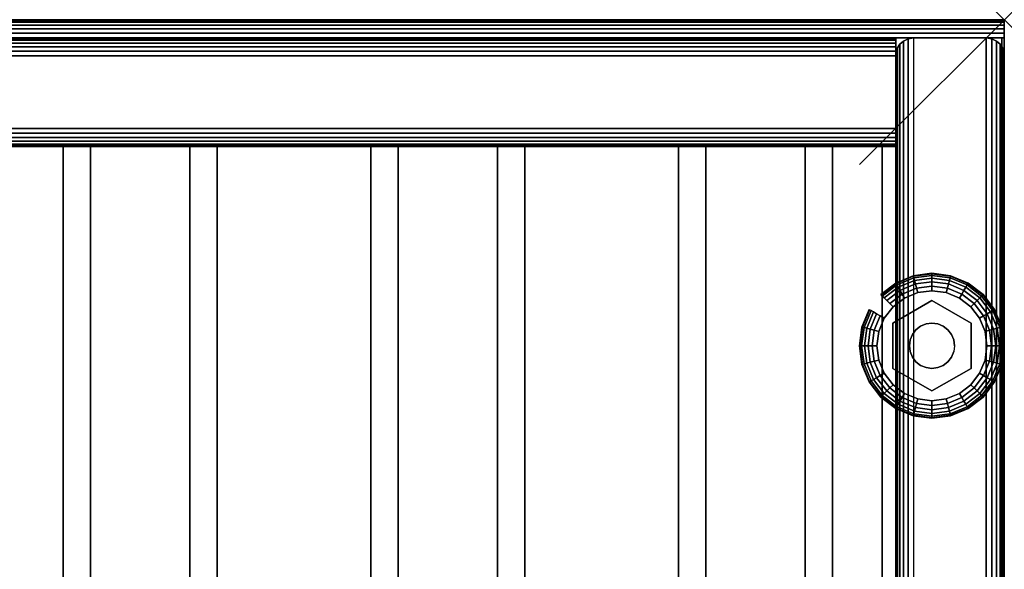
# Model space of a CAD drawing. Units: inches. Extents: x -0.2 to 27, y -31 to 0.
# Drawn here: x 20.2 to 27, y -3.8 to 0 of the extents above; entities that cross this region are included whole.
import ezdxf

# ---------------------------------------------------------------- set-up
doc = ezdxf.new("R2010")
doc.units = ezdxf.units.IN
doc.header["$MEASUREMENT"] = 0
doc.header["$PDMODE"] = 3
doc.header["$PDSIZE"] = 1
for name, color, linetype in [('A-FURN-3-NODE', 7, 'Continuous'), ('A-FURN-3-STORAGE-LOWER-HARDWARE-LEVELER-BOLT', 254, 'Continuous'), ('A-FURN-3-STORAGE-LOWER-HARDWARE-LEVELER-FOOT', 250, 'Continuous'), ('A-FURN-3-STORAGE-LOWER-WOOD-BACKPANEL-EDGE-HORIZONTAL', 255, 'Continuous'), ('A-FURN-3-STORAGE-LOWER-WOOD-BACKPANEL-EDGE-VERTICAL', 255, 'Continuous'), ('A-FURN-3-STORAGE-LOWER-WOOD-BACKPANEL-SURFACE-VERTICAL', 255, 'Continuous'), ('A-FURN-3-STORAGE-LOWER-WOOD-SHELF-ABS-WRAP', 250, 'Continuous'), ('A-FURN-3-STORAGE-LOWER-WOOD-SHELF-CORE-EDGE-HORIZONTAL', 255, 'Continuous'), ('A-FURN-3-STORAGE-LOWER-WOOD-SHELF-CORE-SURFACE-HORIZONTAL', 255, 'Continuous'), ('A-FURN-3-STORAGE-LOWER-WOOD-SIDEPANEL-EDGE-HORIZONTAL', 255, 'Continuous'), ('A-FURN-3-STORAGE-LOWER-WOOD-SIDEPANEL-EDGE-VERTICAL', 255, 'Continuous'), ('A-FURN-3-STORAGE-LOWER-WOOD-SIDEPANEL-SURFACE-VERTICAL', 255, 'Continuous'), ('A-FURN-3-STORAGE-LOWER-WOOD-TOP-EDGE-HORIZONTAL', 255, 'Continuous'), ('A-FURN-3-STORAGE-LOWER-WOOD-TOP-SURFACE-HORIZONTAL', 255, 'Continuous')]:
    doc.layers.add(name, color=color, linetype=linetype)

msp = doc.modelspace()

# ---------------------------------------------------------------- linework, layer by layer
at = {"layer": 'A-FURN-3-NODE'}
msp.add_point((27, 0), dxfattribs=at)
at = {"layer": 'A-FURN-3-STORAGE-LOWER-HARDWARE-LEVELER-BOLT'}
for points in [[(26.5, -1.938, 0.4375), (26.5, -1.938, 0.25), (26.2298, -2.094, 0.25), (26.2298, -2.094, 0.4375)], [(26.7702, -2.094, 0.4375), (26.7702, -2.094, 0.25), (26.5, -1.938, 0.25), (26.5, -1.938, 0.4375)], [(26.2298, -2.094, 0.4375), (26.2298, -2.094, 0.25), (26.2298, -2.406, 0.25), (26.2298, -2.406, 0.4375)], [(26.7702, -2.406, 0.4375), (26.7702, -2.406, 0.25), (26.7702, -2.094, 0.25), (26.7702, -2.094, 0.4375)], [(26.2298, -2.406, 0.4375), (26.2298, -2.406, 0.25), (26.5, -2.562, 0.25), (26.5, -2.562, 0.4375)], [(26.5, -2.562, 0.4375), (26.5, -2.562, 0.25), (26.7702, -2.406, 0.25), (26.7702, -2.406, 0.4375)]]:
    msp.add_3dface(points, dxfattribs=at)
for points, invisible_edges in [([(26.422, -2.1149, 0.4375), (26.5, -1.938, 0.4375), (26.2298, -2.094, 0.4375), (26.422, -2.1149, 0.4375)], 5), ([(26.5, -1.938, 0.4375), (26.422, -2.1149, 0.4375), (26.4596, -2.0993, 0.4375), (26.5, -1.938, 0.4375)], 5), ([(26.5, -1.938, 0.4375), (26.4596, -2.0993, 0.4375), (26.5, -2.094, 0.4375), (26.5, -1.938, 0.4375)], 5), ([(26.578, -2.1149, 0.4375), (26.7702, -2.094, 0.4375), (26.5, -1.938, 0.4375), (26.578, -2.1149, 0.4375)], 5), ([(26.5, -1.938, 0.4375), (26.5, -2.094, 0.4375), (26.5404, -2.0993, 0.4375), (26.5, -1.938, 0.4375)], 5), ([(26.5, -1.938, 0.4375), (26.5404, -2.0993, 0.4375), (26.578, -2.1149, 0.4375), (26.5, -1.938, 0.4375)], 5), ([(26.344, -2.25, 0.4375), (26.2298, -2.094, 0.4375), (26.2298, -2.406, 0.4375), (26.344, -2.25, 0.4375)], 5), ([(26.2298, -2.094, 0.4375), (26.344, -2.25, 0.4375), (26.3493, -2.2096, 0.4375), (26.2298, -2.094, 0.4375)], 5), ([(26.2298, -2.094, 0.4375), (26.3493, -2.2096, 0.4375), (26.3649, -2.172, 0.4375), (26.2298, -2.094, 0.4375)], 5), ([(26.2298, -2.094, 0.4375), (26.3649, -2.172, 0.4375), (26.3897, -2.1397, 0.4375), (26.2298, -2.094, 0.4375)], 5), ([(26.2298, -2.094, 0.4375), (26.3897, -2.1397, 0.4375), (26.422, -2.1149, 0.4375), (26.2298, -2.094, 0.4375)], 5), ([(26.7702, -2.094, 0.4375), (26.578, -2.1149, 0.4375), (26.6103, -2.1397, 0.4375), (26.7702, -2.094, 0.4375)], 5), ([(26.7702, -2.094, 0.4375), (26.6103, -2.1397, 0.4375), (26.6351, -2.172, 0.4375), (26.7702, -2.094, 0.4375)], 5), ([(26.6351, -2.172, 0.4375), (26.6507, -2.2096, 0.4375), (26.7702, -2.094, 0.4375)], 10), ([(26.7702, -2.094, 0.4375), (26.6507, -2.2096, 0.4375), (26.656, -2.25, 0.4375), (26.7702, -2.094, 0.4375)], 5), ([(26.656, -2.25, 0.4375), (26.7702, -2.406, 0.4375), (26.7702, -2.094, 0.4375), (26.656, -2.25, 0.4375)], 5), ([(26.2298, -2.406, 0.4375), (26.3493, -2.2904, 0.4375), (26.344, -2.25, 0.4375), (26.2298, -2.406, 0.4375)], 5), ([(26.2298, -2.406, 0.4375), (26.3649, -2.328, 0.4375), (26.3493, -2.2904, 0.4375), (26.2298, -2.406, 0.4375)], 5), ([(26.7702, -2.406, 0.4375), (26.6507, -2.2904, 0.4375), (26.6351, -2.328, 0.4375), (26.7702, -2.406, 0.4375)], 5), ([(26.7702, -2.406, 0.4375), (26.656, -2.25, 0.4375), (26.6507, -2.2904, 0.4375), (26.7702, -2.406, 0.4375)], 5), ([(26.2298, -2.406, 0.4375), (26.3897, -2.3603, 0.4375), (26.3649, -2.328, 0.4375), (26.2298, -2.406, 0.4375)], 5), ([(26.2298, -2.406, 0.4375), (26.422, -2.3851, 0.4375), (26.3897, -2.3603, 0.4375), (26.2298, -2.406, 0.4375)], 5), ([(26.7702, -2.406, 0.4375), (26.6103, -2.3603, 0.4375), (26.578, -2.3851, 0.4375), (26.7702, -2.406, 0.4375)], 5), ([(26.6351, -2.328, 0.4375), (26.6103, -2.3603, 0.4375), (26.7702, -2.406, 0.4375)], 10), ([(26.422, -2.3851, 0.4375), (26.2298, -2.406, 0.4375), (26.5, -2.562, 0.4375), (26.422, -2.3851, 0.4375)], 5), ([(26.4596, -2.4007, 0.4375), (26.422, -2.3851, 0.4375), (26.5, -2.562, 0.4375), (26.4596, -2.4007, 0.4375)], 6), ([(26.5, -2.406, 0.4375), (26.4596, -2.4007, 0.4375), (26.5, -2.562, 0.4375), (26.5, -2.406, 0.4375)], 6), ([(26.578, -2.3851, 0.4375), (26.5, -2.562, 0.4375), (26.7702, -2.406, 0.4375), (26.578, -2.3851, 0.4375)], 5), ([(26.5, -2.562, 0.4375), (26.578, -2.3851, 0.4375), (26.5404, -2.4007, 0.4375), (26.5, -2.562, 0.4375)], 5), ([(26.5, -2.406, 0.4375), (26.5, -2.562, 0.4375), (26.5404, -2.4007, 0.4375), (26.5, -2.406, 0.4375)], 3)]:
    msp.add_3dface(points, dxfattribs=dict(at, invisible_edges=invisible_edges))
at = {"layer": 'A-FURN-3-STORAGE-LOWER-HARDWARE-LEVELER-FOOT'}
for points, invisible_edges in [([(26.31, -1.9209, 0.25), (26.5, -1.938, 0.25), (26.5, -1.87, 0.25), (26.4016, -1.8829, 0.25)], 3), ([(26.7687, -1.9813, 0), (26.8291, -2.06, 0), (26.31, -1.9209, 0), (26.4016, -1.8829, 0)], 10), ([(26.69, -1.9209, 0), (26.7687, -1.9813, 0), (26.4016, -1.8829, 0), (26.5, -1.87, 0)], 10), ([(26.5984, -1.8829, 0), (26.69, -1.9209, 0), (26.5, -1.87, 0), (26.5984, -1.8829, 0)], 2), ([(26.5, -1.938, 0.25), (26.69, -1.9209, 0.25), (26.5984, -1.8829, 0.25), (26.5, -1.87, 0.25)], 9), ([(26.2298, -2.094, 0.25), (26.31, -1.9209, 0.25), (26.2313, -1.9813, 0.25), (26.1709, -2.06, 0.25)], 9), ([(26.31, -1.9209, 0.25), (26.2298, -2.094, 0.25), (26.5, -1.938, 0.25), (26.31, -1.9209, 0.25)], 5), ([(26.31, -1.9209, 0), (26.8291, -2.06, 0), (26.8671, -2.1516, 0), (26.2313, -1.9813, 0)], 5), ([(26.69, -1.9209, 0.25), (26.5, -1.938, 0.25), (26.7702, -2.094, 0.25), (26.69, -1.9209, 0.25)], 5), ([(26.69, -1.9209, 0.25), (26.7702, -2.094, 0.25), (26.8291, -2.06, 0.25), (26.7687, -1.9813, 0.25)], 3), ([(26.2313, -1.9813, 0), (26.8671, -2.1516, 0), (26.88, -2.25, 0), (26.1709, -2.06, 0)], 5), ([(26.12, -2.25, 0.25), (26.2298, -2.094, 0.25), (26.1709, -2.06, 0.25), (26.1329, -2.1516, 0.25)], 3), ([(26.12, -2.25, 0.25), (26.2298, -2.406, 0.25), (26.2298, -2.094, 0.25), (26.12, -2.25, 0.25)], 5), ([(26.88, -2.25, 0), (26.8671, -2.3484, 0), (26.1329, -2.1516, 0), (26.1709, -2.06, 0)], 10), ([(26.8291, -2.06, 0.25), (26.7702, -2.094, 0.25), (26.88, -2.25, 0.25), (26.8671, -2.1516, 0.25)], 3), ([(26.88, -2.25, 0.25), (26.7702, -2.094, 0.25), (26.7702, -2.406, 0.25), (26.88, -2.25, 0.25)], 5), ([(26.12, -2.25, 0), (26.1329, -2.1516, 0), (26.8671, -2.3484, 0), (26.8291, -2.44, 0)], 10), ([(26.7687, -2.5187, 0), (26.1329, -2.3484, 0), (26.12, -2.25, 0), (26.8291, -2.44, 0)], 5), ([(26.2298, -2.406, 0.25), (26.12, -2.25, 0.25), (26.1329, -2.3484, 0.25), (26.1709, -2.44, 0.25)], 9), ([(26.88, -2.25, 0.25), (26.7702, -2.406, 0.25), (26.8291, -2.44, 0.25), (26.8671, -2.3484, 0.25)], 3), ([(26.69, -2.5791, 0), (26.1709, -2.44, 0), (26.1329, -2.3484, 0), (26.7687, -2.5187, 0)], 5), ([(26.31, -2.5791, 0.25), (26.2298, -2.406, 0.25), (26.1709, -2.44, 0.25), (26.2313, -2.5187, 0.25)], 3), ([(26.2313, -2.5187, 0), (26.1709, -2.44, 0), (26.69, -2.5791, 0), (26.5984, -2.6171, 0)], 10), ([(26.5, -2.562, 0.25), (26.2298, -2.406, 0.25), (26.31, -2.5791, 0.25), (26.5, -2.562, 0.25)], 6), ([(26.69, -2.5791, 0.25), (26.7702, -2.406, 0.25), (26.5, -2.562, 0.25), (26.69, -2.5791, 0.25)], 5), ([(26.8291, -2.44, 0.25), (26.7702, -2.406, 0.25), (26.69, -2.5791, 0.25), (26.7687, -2.5187, 0.25)], 3), ([(26.31, -2.5791, 0), (26.2313, -2.5187, 0), (26.5984, -2.6171, 0), (26.5, -2.63, 0)], 10), ([(26.5, -2.562, 0.25), (26.31, -2.5791, 0.25), (26.4016, -2.6171, 0.25), (26.5, -2.63, 0.25)], 9), ([(26.4016, -2.6171, 0), (26.31, -2.5791, 0), (26.5, -2.63, 0), (26.4016, -2.6171, 0)], 2), ([(26.69, -2.5791, 0.25), (26.5, -2.562, 0.25), (26.5, -2.63, 0.25), (26.5984, -2.6171, 0.25)], 3)]:
    msp.add_3dface(points, dxfattribs=dict(at, invisible_edges=invisible_edges))
at = {"layer": 'A-FURN-3-STORAGE-LOWER-WOOD-BACKPANEL-EDGE-HORIZONTAL'}
msp.add_3dface([(26.25, -0.25, 1), (26.25, -0.75, 1), (0.75, -0.75, 1), (0.75, -0.25, 1)], dxfattribs=at)
at = {"layer": 'A-FURN-3-STORAGE-LOWER-WOOD-BACKPANEL-EDGE-VERTICAL'}
for points, invisible_edges in [([(26.25, -0.125, 83.25), (26.25, -0.875, 83.25), (26.25, -0.875, 1.125), (26.25, -0.125, 1.125)], 4), ([(26.25, -0.875, 1.125), (26.25, -0.8707, 1.0926), (26.25, -0.1293, 1.0926), (26.25, -0.125, 1.125)], 10), ([(26.25, -0.8707, 1.0926), (26.25, -0.8583, 1.0625), (26.25, -0.1417, 1.0625), (26.25, -0.1293, 1.0926)], 10), ([(26.25, -0.8583, 1.0625), (26.25, -0.8384, 1.0366), (26.25, -0.1616, 1.0366), (26.25, -0.1417, 1.0625)], 10), ([(26.25, -0.8384, 1.0366), (26.25, -0.8125, 1.0167), (26.25, -0.1875, 1.0167), (26.25, -0.1616, 1.0366)], 10), ([(26.25, -0.8125, 1.0167), (26.25, -0.7824, 1.0042), (26.25, -0.2176, 1.0042), (26.25, -0.1875, 1.0167)], 10), ([(26.25, -0.7824, 1.0042), (26.25, -0.75, 1), (26.25, -0.25, 1), (26.25, -0.2176, 1.0042)], 8)]:
    msp.add_3dface(points, dxfattribs=dict(at, invisible_edges=invisible_edges))
at = {"layer": 'A-FURN-3-STORAGE-LOWER-WOOD-BACKPANEL-SURFACE-VERTICAL'}
for points in [[(26.25, -0.125, 1.125), (0.75, -0.125, 1.125), (0.75, -0.125, 83.25), (26.25, -0.125, 83.25)], [(26.25, -0.875, 83.25), (0.75, -0.875, 83.25), (0.75, -0.875, 1.125), (26.25, -0.875, 1.125)]]:
    msp.add_3dface(points, dxfattribs=at)
at = {"layer": 'A-FURN-3-STORAGE-LOWER-WOOD-SHELF-ABS-WRAP'}
for points in [[(26.25, -0.875, 4.375), (26.25, -28.1866, 4.375), (0.75, -28.1866, 4.375), (0.75, -0.875, 4.375)], [(0.75, -0.875, 4.4531), (0.75, -28.1865, 4.4531), (26.25, -28.1865, 4.4531), (26.25, -0.875, 4.4531)], [(26.25, -0.875, 35.709), (26.25, -28.1866, 35.709), (0.75, -28.1866, 35.709), (0.75, -0.875, 35.709)], [(0.75, -0.875, 35.7871), (0.75, -28.1865, 35.7871), (26.25, -28.1865, 35.7871), (26.25, -0.875, 35.7871)], [(26.1562, -0.875, 51.654), (26.1562, -27.6074, 51.654), (13.9688, -27.6074, 51.654), (13.9688, -0.875, 51.654)], [(13.9688, -0.875, 51.7321), (13.9688, -27.6073, 51.7321), (26.1562, -27.6073, 51.7321), (26.1562, -0.875, 51.7321)], [(26.1562, -0.875, 67.599), (26.1562, -27.6074, 67.599), (13.9688, -27.6074, 67.599), (13.9688, -0.875, 67.599)], [(13.9688, -0.875, 67.6771), (13.9688, -27.6073, 67.6771), (26.1562, -27.6073, 67.6771), (26.1562, -0.875, 67.6771)], [(20.5, -0.875, 4.5331), (20.5, -0.875, 4.4531), (20.5, -27.5, 4.4531), (20.5, -27.5, 4.5331)], [(21.375, -0.875, 4.5331), (20.5, -0.875, 4.5331), (20.5, -27.5, 4.5331), (21.375, -27.5, 4.5331)], [(20.5, -0.875, 35.8671), (20.5, -0.875, 35.7871), (20.5, -27.5, 35.7871), (20.5, -27.5, 35.8671)], [(21.375, -0.875, 35.8671), (20.5, -0.875, 35.8671), (20.5, -27.5, 35.8671), (21.375, -27.5, 35.8671)], [(20.6875, -0.875, 51.8121), (20.6875, -0.875, 51.7321), (20.6875, -26.9208, 51.7321), (20.6875, -26.9208, 51.8121)], [(21.5625, -0.875, 51.8121), (20.6875, -0.875, 51.8121), (20.6875, -26.9208, 51.8121), (21.5625, -26.9208, 51.8121)], [(20.6875, -0.875, 67.7571), (20.6875, -0.875, 67.6771), (20.6875, -26.9208, 67.6771), (20.6875, -26.9208, 67.7571)], [(21.5625, -0.875, 67.7571), (20.6875, -0.875, 67.7571), (20.6875, -26.9208, 67.7571), (21.5625, -26.9208, 67.7571)], [(21.375, -27.5, 4.5331), (21.375, -27.5, 4.4531), (21.375, -0.875, 4.4531), (21.375, -0.875, 4.5331)], [(21.375, -27.5, 35.8671), (21.375, -27.5, 35.7871), (21.375, -0.875, 35.7871), (21.375, -0.875, 35.8671)], [(21.5625, -26.9208, 51.8121), (21.5625, -26.9208, 51.7321), (21.5625, -0.875, 51.7321), (21.5625, -0.875, 51.8121)], [(21.5625, -26.9208, 67.7571), (21.5625, -26.9208, 67.6771), (21.5625, -0.875, 67.6771), (21.5625, -0.875, 67.7571)], [(22.625, -0.875, 4.5331), (22.625, -0.875, 4.4531), (22.625, -27.5, 4.4531), (22.625, -27.5, 4.5331)], [(23.5, -0.875, 4.5331), (22.625, -0.875, 4.5331), (22.625, -27.5, 4.5331), (23.5, -27.5, 4.5331)], [(22.625, -0.875, 35.8671), (22.625, -0.875, 35.7871), (22.625, -27.5, 35.7871), (22.625, -27.5, 35.8671)], [(23.5, -0.875, 35.8671), (22.625, -0.875, 35.8671), (22.625, -27.5, 35.8671), (23.5, -27.5, 35.8671)], [(22.8125, -0.875, 51.8121), (22.8125, -0.875, 51.7321), (22.8125, -26.9208, 51.7321), (22.8125, -26.9208, 51.8121)], [(23.6875, -0.875, 51.8121), (22.8125, -0.875, 51.8121), (22.8125, -26.9208, 51.8121), (23.6875, -26.9208, 51.8121)], [(22.8125, -0.875, 67.7571), (22.8125, -0.875, 67.6771), (22.8125, -26.9208, 67.6771), (22.8125, -26.9208, 67.7571)], [(23.6875, -0.875, 67.7571), (22.8125, -0.875, 67.7571), (22.8125, -26.9208, 67.7571), (23.6875, -26.9208, 67.7571)], [(23.5, -27.5, 4.5331), (23.5, -27.5, 4.4531), (23.5, -0.875, 4.4531), (23.5, -0.875, 4.5331)], [(23.5, -27.5, 35.8671), (23.5, -27.5, 35.7871), (23.5, -0.875, 35.7871), (23.5, -0.875, 35.8671)], [(23.6875, -26.9208, 51.8121), (23.6875, -26.9208, 51.7321), (23.6875, -0.875, 51.7321), (23.6875, -0.875, 51.8121)], [(23.6875, -26.9208, 67.7571), (23.6875, -26.9208, 67.6771), (23.6875, -0.875, 67.6771), (23.6875, -0.875, 67.7571)], [(24.75, -0.875, 4.5331), (24.75, -0.875, 4.4531), (24.75, -27.5, 4.4531), (24.75, -27.5, 4.5331)], [(25.625, -0.875, 4.5331), (24.75, -0.875, 4.5331), (24.75, -27.5, 4.5331), (25.625, -27.5, 4.5331)], [(24.75, -0.875, 35.8671), (24.75, -0.875, 35.7871), (24.75, -27.5, 35.7871), (24.75, -27.5, 35.8671)], [(25.625, -0.875, 35.8671), (24.75, -0.875, 35.8671), (24.75, -27.5, 35.8671), (25.625, -27.5, 35.8671)], [(24.9375, -0.875, 51.8121), (24.9375, -0.875, 51.7321), (24.9375, -26.9208, 51.7321), (24.9375, -26.9208, 51.8121)], [(25.8125, -0.875, 51.8121), (24.9375, -0.875, 51.8121), (24.9375, -26.9208, 51.8121), (25.8125, -26.9208, 51.8121)], [(24.9375, -0.875, 67.7571), (24.9375, -0.875, 67.6771), (24.9375, -26.9208, 67.6771), (24.9375, -26.9208, 67.7571)], [(25.8125, -0.875, 67.7571), (24.9375, -0.875, 67.7571), (24.9375, -26.9208, 67.7571), (25.8125, -26.9208, 67.7571)], [(25.625, -27.5, 4.5331), (25.625, -27.5, 4.4531), (25.625, -0.875, 4.4531), (25.625, -0.875, 4.5331)], [(25.625, -27.5, 35.8671), (25.625, -27.5, 35.7871), (25.625, -0.875, 35.7871), (25.625, -0.875, 35.8671)], [(25.8125, -26.9208, 51.8121), (25.8125, -26.9208, 51.7321), (25.8125, -0.875, 51.7321), (25.8125, -0.875, 51.8121)], [(25.8125, -26.9208, 67.7571), (25.8125, -26.9208, 67.6771), (25.8125, -0.875, 67.6771), (25.8125, -0.875, 67.7571)]]:
    msp.add_3dface(points, dxfattribs=at)
at = {"layer": 'A-FURN-3-STORAGE-LOWER-WOOD-SHELF-ABS-WRAP', "invisible_edges": 1}
for points in [[(26.1562, -27.6073, 51.7321), (26.1562, -27.6074, 51.654), (26.1562, -0.875, 51.654), (26.1562, -0.875, 51.7321)], [(26.1562, -27.6073, 67.6771), (26.1562, -27.6074, 67.599), (26.1562, -0.875, 67.599), (26.1562, -0.875, 67.6771)], [(26.25, -28.1865, 4.4531), (26.25, -28.1866, 4.375), (26.25, -0.875, 4.375), (26.25, -0.875, 4.4531)], [(26.25, -28.1865, 35.7871), (26.25, -28.1866, 35.709), (26.25, -0.875, 35.709), (26.25, -0.875, 35.7871)]]:
    msp.add_3dface(points, dxfattribs=at)
at = {"layer": 'A-FURN-3-STORAGE-LOWER-WOOD-SHELF-CORE-EDGE-HORIZONTAL', "invisible_edges": 1}
for points in [[(26.1562, -27.6074, 51.654), (26.1562, -27.8583, 50.904), (26.1562, -0.875, 50.904), (26.1562, -0.875, 51.654)], [(26.1562, -27.6074, 67.599), (26.1562, -27.8583, 66.849), (26.1562, -0.875, 66.849), (26.1562, -0.875, 67.599)]]:
    msp.add_3dface(points, dxfattribs=at)
at = {"layer": 'A-FURN-3-STORAGE-LOWER-WOOD-SHELF-CORE-SURFACE-HORIZONTAL'}
for points in [[(26.25, -0.875, 3.625), (26.25, -28.4375, 3.625), (0.75, -28.4375, 3.625), (0.75, -0.875, 3.625)], [(26.25, -0.875, 34.959), (26.25, -28.4375, 34.959), (0.75, -28.4375, 34.959), (0.75, -0.875, 34.959)], [(26.1562, -0.875, 50.904), (26.1562, -27.8583, 50.904), (13.9688, -27.8583, 50.904), (13.9688, -0.875, 50.904)], [(26.1562, -0.875, 66.849), (26.1562, -27.8583, 66.849), (13.9688, -27.8583, 66.849), (13.9688, -0.875, 66.849)]]:
    msp.add_3dface(points, dxfattribs=at)
at = {"layer": 'A-FURN-3-STORAGE-LOWER-WOOD-SIDEPANEL-EDGE-HORIZONTAL'}
msp.add_3dface([(26.875, -29.75, 0.5), (26.375, -29.75, 0.5), (26.375, -0.125, 0.5), (26.875, -0.125, 0.5)], dxfattribs=at)
at = {"layer": 'A-FURN-3-STORAGE-LOWER-WOOD-SIDEPANEL-EDGE-VERTICAL'}
msp.add_3dface([(26.375, -0.125, 83.25), (26.875, -0.125, 83.25), (26.875, -0.125, 0.5), (26.375, -0.125, 0.5)], dxfattribs=at)
at = {"layer": 'A-FURN-3-STORAGE-LOWER-WOOD-SIDEPANEL-SURFACE-VERTICAL'}
for points in [[(26.25, -0.25, 83.25), (26.25, -0.25, 0.625), (26.25, -29.625, 0.625), (26.25, -29.625, 83.25)], [(27, -29.625, 0.625), (27, -0.25, 0.625), (27, -0.25, 83.25), (27, -29.625, 83.25)]]:
    msp.add_3dface(points, dxfattribs=at)
at = {"layer": 'A-FURN-3-STORAGE-LOWER-WOOD-TOP-EDGE-HORIZONTAL'}
for points in [[(27, 0, 83.875), (27, 0, 83.375), (0, 0, 83.375), (0, 0, 83.875)], [(27, -0.125, 84), (26.982, -0.125, 84), (26.982, -29.875, 84), (27, -29.875, 84)], [(27, -29.875, 83.25), (26.982, -29.875, 83.25), (26.982, -0.125, 83.25), (27, -0.125, 83.25)], [(27, -0.125, 83.25), (27, -0.125, 84), (27, -29.875, 84), (27, -29.875, 83.25)]]:
    msp.add_3dface(points, dxfattribs=at)
for points, invisible_edges in [([(27, -0.0043, 83.9073), (27, -0.0043, 83.3426), (27, 0, 83.375), (27, 0, 83.875)], 1), ([(27, -0.0167, 83.9375), (27, -0.0167, 83.3125), (27, -0.0043, 83.3426), (27, -0.0043, 83.9073)], 5), ([(27, -0.0366, 83.9634), (27, -0.0366, 83.2866), (27, -0.0167, 83.3125), (27, -0.0167, 83.9375)], 5), ([(27, -0.0625, 83.9832), (27, -0.0625, 83.2667), (27, -0.0366, 83.2866), (27, -0.0366, 83.9634)], 5), ([(27, -0.0926, 83.9957), (27, -0.0926, 83.2542), (27, -0.0625, 83.2667), (27, -0.0625, 83.9832)], 5), ([(27, -0.125, 84), (27, -0.125, 83.25), (27, -0.0926, 83.2542), (27, -0.0926, 83.9957)], 4)]:
    msp.add_3dface(points, dxfattribs=dict(at, invisible_edges=invisible_edges))
at = {"layer": 'A-FURN-3-STORAGE-LOWER-WOOD-TOP-SURFACE-HORIZONTAL'}
for points in [[(0.018, -0.125, 84), (0.018, -29.875, 84), (26.982, -29.875, 84), (26.982, -0.125, 84)], [(0.018, -29.875, 83.25), (0.018, -0.125, 83.25), (26.982, -0.125, 83.25), (26.982, -29.875, 83.25)]]:
    msp.add_3dface(points, dxfattribs=at)

# ---------------------------------------------------------------- meshes
at = {"layer": 'A-FURN-3-STORAGE-LOWER-HARDWARE-LEVELER-BOLT'}
mesh = msp.add_polymesh((2, 24), dxfattribs=dict(at, n_close=True))
for k, corner in enumerate([(26.656, -2.25, 0.4375), (26.6507, -2.2096, 0.4375), (26.6351, -2.172, 0.4375), (26.6103, -2.1397, 0.4375), (26.578, -2.1149, 0.4375), (26.5404, -2.0993, 0.4375), (26.5, -2.094, 0.4375), (26.4596, -2.0993, 0.4375), (26.422, -2.1149, 0.4375), (26.3897, -2.1397, 0.4375), (26.3649, -2.172, 0.4375), (26.3493, -2.2096, 0.4375), (26.344, -2.25, 0.4375), (26.3493, -2.2904, 0.4375), (26.3649, -2.328, 0.4375), (26.3897, -2.3603, 0.4375), (26.422, -2.3851, 0.4375), (26.4596, -2.4007, 0.4375), (26.5, -2.406, 0.4375), (26.5404, -2.4007, 0.4375), (26.578, -2.3851, 0.4375), (26.6103, -2.3603, 0.4375), (26.6351, -2.328, 0.4375), (26.6507, -2.2904, 0.4375), (26.656, -2.25, 0.6875), (26.6507, -2.2096, 0.6875), (26.6351, -2.172, 0.6875), (26.6103, -2.1397, 0.6875), (26.578, -2.1149, 0.6875), (26.5404, -2.0993, 0.6875), (26.5, -2.094, 0.6875), (26.4596, -2.0993, 0.6875), (26.422, -2.1149, 0.6875), (26.3897, -2.1397, 0.6875), (26.3649, -2.172, 0.6875), (26.3493, -2.2096, 0.6875), (26.344, -2.25, 0.6875), (26.3493, -2.2904, 0.6875), (26.3649, -2.328, 0.6875), (26.3897, -2.3603, 0.6875), (26.422, -2.3851, 0.6875), (26.4596, -2.4007, 0.6875), (26.5, -2.406, 0.6875), (26.5404, -2.4007, 0.6875), (26.578, -2.3851, 0.6875), (26.6103, -2.3603, 0.6875), (26.6351, -2.328, 0.6875), (26.6507, -2.2904, 0.6875)]):
    mesh.set_mesh_vertex(divmod(k, 24), corner)
at = {"layer": 'A-FURN-3-STORAGE-LOWER-HARDWARE-LEVELER-FOOT'}
mesh = msp.add_polymesh((8, 9), dxfattribs=at)
for k, corner in enumerate([(26.8291, -2.06, 0.25), (26.8567, -2.0441, 0.2457), (26.8823, -2.0293, 0.2331), (26.9041, -2.0167, 0.213), (26.9205, -2.0072, 0.1871), (26.9303, -2.0015, 0.157), (26.933, -2, 0.125), (26.9303, -2.0015, 0.093), (26.9205, -2.0072, 0.0629), (26.7687, -1.9813, 0.25), (26.7912, -1.9588, 0.2457), (26.8121, -1.9379, 0.2331), (26.8299, -1.9201, 0.213), (26.8433, -1.9067, 0.1871), (26.8514, -1.8986, 0.157), (26.8536, -1.8964, 0.125), (26.8514, -1.8986, 0.093), (26.8433, -1.9067, 0.0629), (26.69, -1.9209, 0.25), (26.7059, -1.8933, 0.2457), (26.7207, -1.8677, 0.2331), (26.7333, -1.8459, 0.213), (26.7428, -1.8295, 0.1871), (26.7485, -1.8197, 0.157), (26.75, -1.817, 0.125), (26.7485, -1.8197, 0.093), (26.7428, -1.8295, 0.0629), (26.5984, -1.8829, 0.25), (26.6066, -1.8522, 0.2457), (26.6143, -1.8236, 0.2331), (26.6208, -1.7993, 0.213), (26.6257, -1.781, 0.1871), (26.6286, -1.77, 0.157), (26.6294, -1.767, 0.125), (26.6286, -1.77, 0.093), (26.6257, -1.781, 0.0629), (26.5, -1.87, 0.25), (26.5, -1.8381, 0.2457), (26.5, -1.8086, 0.2331), (26.5, -1.7834, 0.213), (26.5, -1.7645, 0.1871), (26.5, -1.7531, 0.157), (26.5, -1.75, 0.125), (26.5, -1.7531, 0.093), (26.5, -1.7645, 0.0629), (26.4016, -1.8829, 0.25), (26.3934, -1.8522, 0.2457), (26.3857, -1.8236, 0.2331), (26.3792, -1.7993, 0.213), (26.3743, -1.781, 0.1871), (26.3714, -1.77, 0.157), (26.3706, -1.767, 0.125), (26.3714, -1.77, 0.093), (26.3743, -1.781, 0.0629), (26.31, -1.9209, 0.25), (26.2941, -1.8933, 0.2457), (26.2793, -1.8677, 0.2331), (26.2667, -1.8459, 0.213), (26.2572, -1.8295, 0.1871), (26.2515, -1.8197, 0.157), (26.25, -1.817, 0.125), (26.2515, -1.8197, 0.093), (26.2572, -1.8295, 0.0629), (26.2313, -1.9813, 0.25), (26.2088, -1.9588, 0.2457), (26.1879, -1.9379, 0.2331), (26.1701, -1.9201, 0.213), (26.1567, -1.9067, 0.1871), (26.1486, -1.8986, 0.157), (26.1464, -1.8964, 0.125), (26.1486, -1.8986, 0.093), (26.1567, -1.9067, 0.0629)]):
    mesh.set_mesh_vertex(divmod(k, 9), corner)
mesh = msp.add_polymesh((8, 5), dxfattribs=at)
for k, corner in enumerate([(26.9205, -2.0072, 0.0629), (26.9041, -2.0167, 0.0369), (26.8823, -2.0293, 0.0169), (26.8567, -2.0441, 0.0043), (26.8291, -2.06, 0), (26.8433, -1.9067, 0.0629), (26.8299, -1.9201, 0.0369), (26.8121, -1.9379, 0.0169), (26.7912, -1.9588, 0.0043), (26.7687, -1.9813, 0), (26.7428, -1.8295, 0.0629), (26.7333, -1.8459, 0.0369), (26.7207, -1.8677, 0.0169), (26.7059, -1.8933, 0.0043), (26.69, -1.9209, 0), (26.6257, -1.781, 0.0629), (26.6208, -1.7993, 0.0369), (26.6143, -1.8236, 0.0169), (26.6066, -1.8522, 0.0043), (26.5984, -1.8829, 0), (26.5, -1.7645, 0.0629), (26.5, -1.7834, 0.0369), (26.5, -1.8086, 0.0169), (26.5, -1.8381, 0.0043), (26.5, -1.87, 0), (26.3743, -1.781, 0.0629), (26.3792, -1.7993, 0.0369), (26.3857, -1.8236, 0.0169), (26.3934, -1.8522, 0.0043), (26.4016, -1.8829, 0), (26.2572, -1.8295, 0.0629), (26.2667, -1.8459, 0.0369), (26.2793, -1.8677, 0.0169), (26.2941, -1.8933, 0.0043), (26.31, -1.9209, 0), (26.1567, -1.9067, 0.0629), (26.1701, -1.9201, 0.0369), (26.1879, -1.9379, 0.0169), (26.2088, -1.9588, 0.0043), (26.2313, -1.9813, 0)]):
    mesh.set_mesh_vertex(divmod(k, 5), corner)
mesh = msp.add_polymesh((9, 9), dxfattribs=at)
for k, corner in enumerate([(26.1709, -2.06, 0.25), (26.1433, -2.0441, 0.2457), (26.1177, -2.0293, 0.2331), (26.0959, -2.0167, 0.213), (26.0795, -2.0072, 0.1871), (26.0697, -2.0015, 0.157), (26.067, -2, 0.125), (26.0697, -2.0015, 0.093), (26.0795, -2.0072, 0.0629), (26.1329, -2.1516, 0.25), (26.1022, -2.1434, 0.2457), (26.0736, -2.1357, 0.2331), (26.0493, -2.1292, 0.213), (26.031, -2.1243, 0.1871), (26.02, -2.1214, 0.157), (26.017, -2.1206, 0.125), (26.02, -2.1214, 0.093), (26.031, -2.1243, 0.0629), (26.12, -2.25, 0.25), (26.0881, -2.25, 0.2457), (26.0586, -2.25, 0.2331), (26.0334, -2.25, 0.213), (26.0145, -2.25, 0.1871), (26.0031, -2.25, 0.157), (26, -2.25, 0.125), (26.0031, -2.25, 0.093), (26.0145, -2.25, 0.0629), (26.1329, -2.3484, 0.25), (26.1022, -2.3566, 0.2457), (26.0736, -2.3643, 0.2331), (26.0493, -2.3708, 0.213), (26.031, -2.3757, 0.1871), (26.02, -2.3786, 0.157), (26.017, -2.3794, 0.125), (26.02, -2.3786, 0.093), (26.031, -2.3757, 0.0629), (26.1709, -2.44, 0.25), (26.1433, -2.4559, 0.2457), (26.1177, -2.4707, 0.2331), (26.0959, -2.4833, 0.213), (26.0795, -2.4928, 0.1871), (26.0697, -2.4985, 0.157), (26.067, -2.5, 0.125), (26.0697, -2.4985, 0.093), (26.0795, -2.4928, 0.0629), (26.2313, -2.5187, 0.25), (26.2088, -2.5412, 0.2457), (26.1879, -2.5621, 0.2331), (26.1701, -2.5799, 0.213), (26.1567, -2.5933, 0.1871), (26.1486, -2.6014, 0.157), (26.1464, -2.6036, 0.125), (26.1486, -2.6014, 0.093), (26.1567, -2.5933, 0.0629), (26.31, -2.5791, 0.25), (26.2941, -2.6067, 0.2457), (26.2793, -2.6323, 0.2331), (26.2667, -2.6541, 0.213), (26.2572, -2.6705, 0.1871), (26.2515, -2.6803, 0.157), (26.25, -2.683, 0.125), (26.2515, -2.6803, 0.093), (26.2572, -2.6705, 0.0629), (26.4016, -2.6171, 0.25), (26.3934, -2.6478, 0.2457), (26.3857, -2.6764, 0.2331), (26.3792, -2.7007, 0.213), (26.3743, -2.719, 0.1871), (26.3714, -2.73, 0.157), (26.3706, -2.733, 0.125), (26.3714, -2.73, 0.093), (26.3743, -2.719, 0.0629), (26.5, -2.63, 0.25), (26.5, -2.6619, 0.2457), (26.5, -2.6914, 0.2331), (26.5, -2.7166, 0.213), (26.5, -2.7355, 0.1871), (26.5, -2.7469, 0.157), (26.5, -2.75, 0.125), (26.5, -2.7469, 0.093), (26.5, -2.7355, 0.0629)]):
    mesh.set_mesh_vertex(divmod(k, 9), corner)
mesh = msp.add_polymesh((9, 5), dxfattribs=at)
for k, corner in enumerate([(26.0795, -2.0072, 0.0629), (26.0959, -2.0167, 0.0369), (26.1177, -2.0293, 0.0169), (26.1433, -2.0441, 0.0043), (26.1709, -2.06, 0), (26.031, -2.1243, 0.0629), (26.0493, -2.1292, 0.0369), (26.0736, -2.1357, 0.0169), (26.1022, -2.1434, 0.0043), (26.1329, -2.1516, 0), (26.0145, -2.25, 0.0629), (26.0334, -2.25, 0.0369), (26.0586, -2.25, 0.0169), (26.0881, -2.25, 0.0043), (26.12, -2.25, 0), (26.031, -2.3757, 0.0629), (26.0493, -2.3708, 0.0369), (26.0736, -2.3643, 0.0169), (26.1022, -2.3566, 0.0043), (26.1329, -2.3484, 0), (26.0795, -2.4928, 0.0629), (26.0959, -2.4833, 0.0369), (26.1177, -2.4707, 0.0169), (26.1433, -2.4559, 0.0043), (26.1709, -2.44, 0), (26.1567, -2.5933, 0.0629), (26.1701, -2.5799, 0.0369), (26.1879, -2.5621, 0.0169), (26.2088, -2.5412, 0.0043), (26.2313, -2.5187, 0), (26.2572, -2.6705, 0.0629), (26.2667, -2.6541, 0.0369), (26.2793, -2.6323, 0.0169), (26.2941, -2.6067, 0.0043), (26.31, -2.5791, 0), (26.3743, -2.719, 0.0629), (26.3792, -2.7007, 0.0369), (26.3857, -2.6764, 0.0169), (26.3934, -2.6478, 0.0043), (26.4016, -2.6171, 0), (26.5, -2.7355, 0.0629), (26.5, -2.7166, 0.0369), (26.5, -2.6914, 0.0169), (26.5, -2.6619, 0.0043), (26.5, -2.63, 0)]):
    mesh.set_mesh_vertex(divmod(k, 5), corner)
mesh = msp.add_polymesh((9, 9), dxfattribs=at)
for k, corner in enumerate([(26.5, -2.63, 0.25), (26.5, -2.6619, 0.2457), (26.5, -2.6914, 0.2331), (26.5, -2.7166, 0.213), (26.5, -2.7355, 0.1871), (26.5, -2.7469, 0.157), (26.5, -2.75, 0.125), (26.5, -2.7469, 0.093), (26.5, -2.7355, 0.0629), (26.5984, -2.6171, 0.25), (26.6066, -2.6478, 0.2457), (26.6143, -2.6764, 0.2331), (26.6208, -2.7007, 0.213), (26.6257, -2.719, 0.1871), (26.6286, -2.73, 0.157), (26.6294, -2.733, 0.125), (26.6286, -2.73, 0.093), (26.6257, -2.719, 0.0629), (26.69, -2.5791, 0.25), (26.7059, -2.6067, 0.2457), (26.7207, -2.6323, 0.2331), (26.7333, -2.6541, 0.213), (26.7428, -2.6705, 0.1871), (26.7485, -2.6803, 0.157), (26.75, -2.683, 0.125), (26.7485, -2.6803, 0.093), (26.7428, -2.6705, 0.0629), (26.7687, -2.5187, 0.25), (26.7912, -2.5412, 0.2457), (26.8121, -2.5621, 0.2331), (26.8299, -2.5799, 0.213), (26.8433, -2.5933, 0.1871), (26.8514, -2.6014, 0.157), (26.8536, -2.6036, 0.125), (26.8514, -2.6014, 0.093), (26.8433, -2.5933, 0.0629), (26.8291, -2.44, 0.25), (26.8567, -2.4559, 0.2457), (26.8823, -2.4707, 0.2331), (26.9041, -2.4833, 0.213), (26.9205, -2.4928, 0.1871), (26.9303, -2.4985, 0.157), (26.933, -2.5, 0.125), (26.9303, -2.4985, 0.093), (26.9205, -2.4928, 0.0629), (26.8671, -2.3484, 0.25), (26.8978, -2.3566, 0.2457), (26.9264, -2.3643, 0.2331), (26.9507, -2.3708, 0.213), (26.969, -2.3757, 0.1871), (26.98, -2.3786, 0.157), (26.983, -2.3794, 0.125), (26.98, -2.3786, 0.093), (26.969, -2.3757, 0.0629), (26.88, -2.25, 0.25), (26.9119, -2.25, 0.2457), (26.9414, -2.25, 0.2331), (26.9666, -2.25, 0.213), (26.9855, -2.25, 0.1871), (26.9969, -2.25, 0.157), (27, -2.25, 0.125), (26.9969, -2.25, 0.093), (26.9855, -2.25, 0.0629), (26.8671, -2.1516, 0.25), (26.8978, -2.1434, 0.2457), (26.9264, -2.1357, 0.2331), (26.9507, -2.1292, 0.213), (26.969, -2.1243, 0.1871), (26.98, -2.1214, 0.157), (26.983, -2.1206, 0.125), (26.98, -2.1214, 0.093), (26.969, -2.1243, 0.0629), (26.8291, -2.06, 0.25), (26.8567, -2.0441, 0.2457), (26.8823, -2.0293, 0.2331), (26.9041, -2.0167, 0.213), (26.9205, -2.0072, 0.1871), (26.9303, -2.0015, 0.157), (26.933, -2, 0.125), (26.9303, -2.0015, 0.093), (26.9205, -2.0072, 0.0629)]):
    mesh.set_mesh_vertex(divmod(k, 9), corner)
mesh = msp.add_polymesh((9, 5), dxfattribs=at)
for k, corner in enumerate([(26.5, -2.7355, 0.0629), (26.5, -2.7166, 0.0369), (26.5, -2.6914, 0.0169), (26.5, -2.6619, 0.0043), (26.5, -2.63, 0), (26.6257, -2.719, 0.0629), (26.6208, -2.7007, 0.0369), (26.6143, -2.6764, 0.0169), (26.6066, -2.6478, 0.0043), (26.5984, -2.6171, 0), (26.7428, -2.6705, 0.0629), (26.7333, -2.6541, 0.0369), (26.7207, -2.6323, 0.0169), (26.7059, -2.6067, 0.0043), (26.69, -2.5791, 0), (26.8433, -2.5933, 0.0629), (26.8299, -2.5799, 0.0369), (26.8121, -2.5621, 0.0169), (26.7912, -2.5412, 0.0043), (26.7687, -2.5187, 0), (26.9205, -2.4928, 0.0629), (26.9041, -2.4833, 0.0369), (26.8823, -2.4707, 0.0169), (26.8567, -2.4559, 0.0043), (26.8291, -2.44, 0), (26.969, -2.3757, 0.0629), (26.9507, -2.3708, 0.0369), (26.9264, -2.3643, 0.0169), (26.8978, -2.3566, 0.0043), (26.8671, -2.3484, 0), (26.9855, -2.25, 0.0629), (26.9666, -2.25, 0.0369), (26.9414, -2.25, 0.0169), (26.9119, -2.25, 0.0043), (26.88, -2.25, 0), (26.969, -2.1243, 0.0629), (26.9507, -2.1292, 0.0369), (26.9264, -2.1357, 0.0169), (26.8978, -2.1434, 0.0043), (26.8671, -2.1516, 0), (26.9205, -2.0072, 0.0629), (26.9041, -2.0167, 0.0369), (26.8823, -2.0293, 0.0169), (26.8567, -2.0441, 0.0043), (26.8291, -2.06, 0)]):
    mesh.set_mesh_vertex(divmod(k, 5), corner)
at = {"layer": 'A-FURN-3-STORAGE-LOWER-WOOD-BACKPANEL-EDGE-HORIZONTAL'}
mesh = msp.add_polymesh((2, 7), dxfattribs=at)
for k, corner in enumerate([(0.75, -0.25, 1), (0.75, -0.2176, 1.0042), (0.75, -0.1875, 1.0167), (0.75, -0.1616, 1.0366), (0.75, -0.1417, 1.0625), (0.75, -0.1293, 1.0926), (0.75, -0.125, 1.125), (26.25, -0.25, 1), (26.25, -0.2176, 1.0042), (26.25, -0.1875, 1.0167), (26.25, -0.1616, 1.0366), (26.25, -0.1417, 1.0625), (26.25, -0.1293, 1.0926), (26.25, -0.125, 1.125)]):
    mesh.set_mesh_vertex(divmod(k, 7), corner)
mesh = msp.add_polymesh((2, 7), dxfattribs=at)
for k, corner in enumerate([(0.75, -0.875, 1.125), (0.75, -0.8707, 1.0926), (0.75, -0.8583, 1.0625), (0.75, -0.8384, 1.0366), (0.75, -0.8125, 1.0167), (0.75, -0.7824, 1.0042), (0.75, -0.75, 1), (26.25, -0.875, 1.125), (26.25, -0.8707, 1.0926), (26.25, -0.8583, 1.0625), (26.25, -0.8384, 1.0366), (26.25, -0.8125, 1.0167), (26.25, -0.7824, 1.0042), (26.25, -0.75, 1)]):
    mesh.set_mesh_vertex(divmod(k, 7), corner)
at = {"layer": 'A-FURN-3-STORAGE-LOWER-WOOD-SIDEPANEL-EDGE-HORIZONTAL'}
mesh = msp.add_polymesh((2, 7), dxfattribs=at)
for k, corner in enumerate([(26.25, -29.625, 0.625), (26.2532, -29.653, 0.597), (26.2628, -29.6802, 0.5698), (26.2795, -29.7056, 0.5444), (26.3038, -29.7277, 0.5222), (26.3363, -29.7438, 0.5061), (26.375, -29.75, 0.5), (26.25, -0.25, 0.625), (26.2532, -0.222, 0.597), (26.2628, -0.1948, 0.5698), (26.2795, -0.1694, 0.5444), (26.3038, -0.1473, 0.5222), (26.3363, -0.1312, 0.5061), (26.375, -0.125, 0.5)]):
    mesh.set_mesh_vertex(divmod(k, 7), corner)
mesh = msp.add_polymesh((2, 7), dxfattribs=at)
for k, corner in enumerate([(27, -29.625, 0.625), (26.9968, -29.653, 0.597), (26.9872, -29.6802, 0.5698), (26.9705, -29.7056, 0.5444), (26.9462, -29.7277, 0.5222), (26.9137, -29.7438, 0.5061), (26.875, -29.75, 0.5), (27, -0.25, 0.625), (26.9968, -0.222, 0.597), (26.9872, -0.1948, 0.5698), (26.9705, -0.1694, 0.5444), (26.9462, -0.1473, 0.5222), (26.9137, -0.1312, 0.5061), (26.875, -0.125, 0.5)]):
    mesh.set_mesh_vertex(divmod(k, 7), corner)
at = {"layer": 'A-FURN-3-STORAGE-LOWER-WOOD-SIDEPANEL-EDGE-VERTICAL'}
mesh = msp.add_polymesh((2, 7), dxfattribs=at)
for k, corner in enumerate([(26.375, -0.125, 83.25), (26.3363, -0.1312, 83.25), (26.3038, -0.1473, 83.2499), (26.2795, -0.1694, 83.2499), (26.2628, -0.1948, 83.2499), (26.2532, -0.222, 83.2499), (26.25, -0.25, 83.25), (26.375, -0.125, 0.5), (26.3363, -0.1312, 0.5061), (26.3038, -0.1473, 0.5222), (26.2795, -0.1694, 0.5444), (26.2628, -0.1948, 0.5698), (26.2532, -0.222, 0.597), (26.25, -0.25, 0.625)]):
    mesh.set_mesh_vertex(divmod(k, 7), corner)
mesh = msp.add_polymesh((2, 7), dxfattribs=at)
for k, corner in enumerate([(27, -0.25, 83.25), (26.9968, -0.222, 83.2499), (26.9872, -0.1948, 83.2499), (26.9705, -0.1694, 83.2499), (26.9462, -0.1473, 83.2499), (26.9137, -0.1312, 83.25), (26.875, -0.125, 83.25), (27, -0.25, 0.625), (26.9968, -0.222, 0.597), (26.9872, -0.1948, 0.5698), (26.9705, -0.1694, 0.5444), (26.9462, -0.1473, 0.5222), (26.9137, -0.1312, 0.5061), (26.875, -0.125, 0.5)]):
    mesh.set_mesh_vertex(divmod(k, 7), corner)
at = {"layer": 'A-FURN-3-STORAGE-LOWER-WOOD-TOP-EDGE-HORIZONTAL'}
mesh = msp.add_polymesh((2, 7), dxfattribs=at)
for k, corner in enumerate([(0, 0, 83.875), (0, -0.0043, 83.9073), (0, -0.0167, 83.9375), (0, -0.0366, 83.9634), (0, -0.0625, 83.9832), (0, -0.0926, 83.9957), (0, -0.125, 84), (27, 0, 83.875), (27, -0.0043, 83.9073), (27, -0.0167, 83.9375), (27, -0.0366, 83.9634), (27, -0.0625, 83.9832), (27, -0.0926, 83.9957), (27, -0.125, 84)]):
    mesh.set_mesh_vertex(divmod(k, 7), corner)
mesh = msp.add_polymesh((2, 7), dxfattribs=at)
for k, corner in enumerate([(0, -0.125, 83.25), (0, -0.0926, 83.2542), (0, -0.0625, 83.2667), (0, -0.0366, 83.2866), (0, -0.0167, 83.3125), (0, -0.0043, 83.3426), (0, 0, 83.375), (27, -0.125, 83.25), (27, -0.0926, 83.2542), (27, -0.0625, 83.2667), (27, -0.0366, 83.2866), (27, -0.0167, 83.3125), (27, -0.0043, 83.3426), (27, 0, 83.375)]):
    mesh.set_mesh_vertex(divmod(k, 7), corner)

doc.saveas('drawing.dxf')
